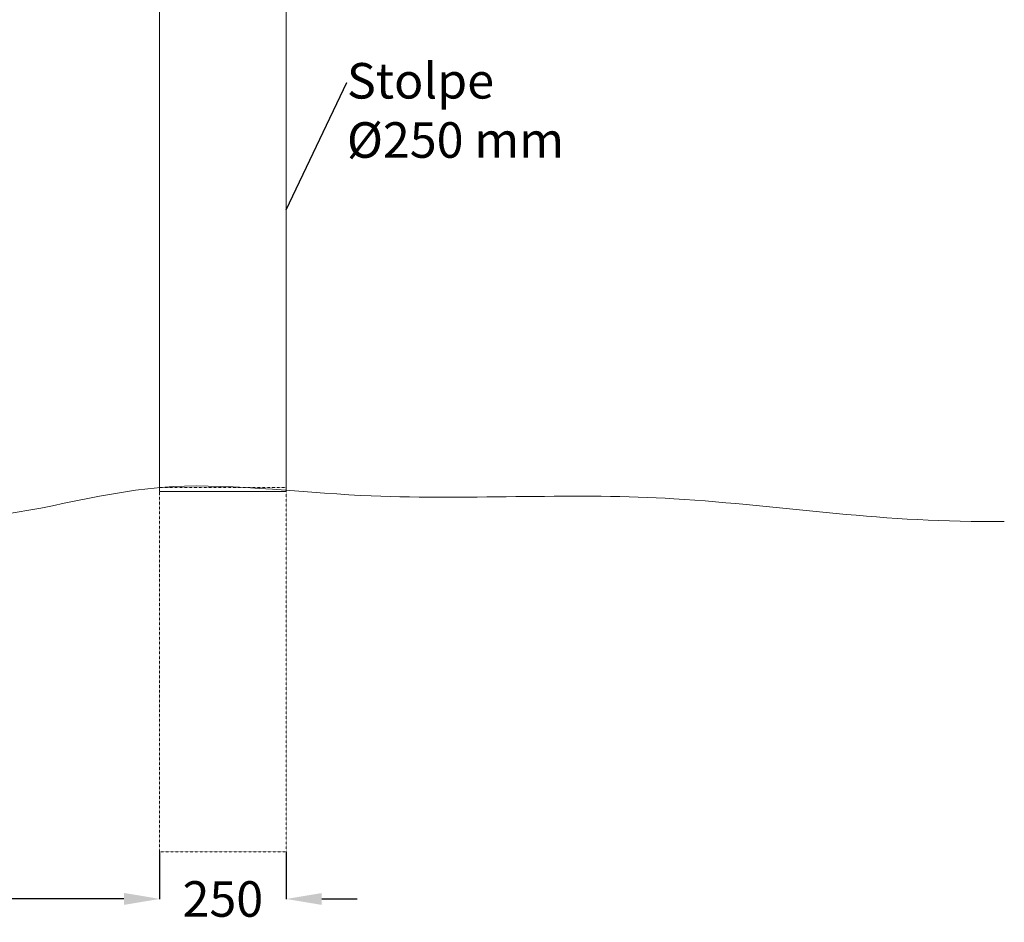
# Model space of a CAD drawing. Units: inches. Extents: x -509 to 24578, y -5951 to 3214.
# Drawn here: x 5716 to 7657, y -343 to 1436 of the extents above; entities that cross this region are included whole.
import ezdxf
from ezdxf import colors
from ezdxf.entities.mleader import LeaderData, LeaderLine
from ezdxf.math import Vec2, Vec3

# ---------------------------------------------------------------- set-up
doc = ezdxf.new("R2010")
doc.units = ezdxf.units.IN
doc.header["$MEASUREMENT"] = 0
doc.linetypes.add('AI-Linetype-3', pattern=[0.705556, 0.352778, -0.352778])
doc.layers.add('Namnruta', color=7, linetype='Continuous')
doc.styles.get("Standard").update_dxf_attribs({"font": 'verdana.ttf'})
doc.dimstyles.get("Standard").update_dxf_attribs({"dimtxt": 70, "dimasz": 70, "dimexe": 0.18, "dimexo": 0.0625, "dimgap": 0.09, "dimtad": 0, "dimtih": 1, "dimtoh": 1, "dimdec": 0, "dimzin": 0, "dimdsep": 46, "dimtxsty": 'Standard', "dimcen": 0.09, "dimadec": 0, "dimazin": 0, "dimtfac": 1, "dimtdec": 0, "dimtofl": 0, "dimtmove": 0, "dimatfit": 3, "dimfxl": 1, "dimtolj": 1, "dimtzin": 0, "dimarcsym": 0})

# ---------------------------------------------------------------- blocks, each defined once
blk = doc.blocks.new('*D213')
at = {"color": 0, "lineweight": -2, "transparency": 16777216}
for p, q in [((3265.8, -204), (3265.8, -296.8)), ((5991.2, -204), (5991.2, -296.8)), ((3335.8, -296.6), (4513.2, -296.6)), ((5921.2, -296.6), (4743.8, -296.6))]:
    blk.add_line(p, q, dxfattribs=at)
at = {"color": 0, "transparency": 16777216}
for points in [[(3335.8, -284.9), (3335.8, -308.3), (3265.8, -296.6)], [(5921.2, -284.9), (5921.2, -308.3), (5991.2, -296.6)]]:
    blk.add_solid(points, dxfattribs=at)
at = {"layer": 'Defpoints', "color": 0, "transparency": 16777216}
for p in [(3265.8, -203.9), (5991.2, -203.9), (5991.2, -296.6)]:
    blk.add_point(p, dxfattribs=at)
at = {"color": 0, "transparency": 16777216, "insert": (4628.5, -296.6), "char_height": 70, "attachment_point": 5}
blk.add_mtext('\\A1;2725', dxfattribs=at)
blk = doc.blocks.new('*D214')
at = {"color": 0, "lineweight": -2, "transparency": 16777216}
for p, q in [((5991.2, -204), (5991.2, -297)), ((6241.2, -204), (6241.2, -297)), ((5921.2, -296.8), (5851.2, -296.8)), ((6311.2, -296.8), (6381.2, -296.8))]:
    blk.add_line(p, q, dxfattribs=at)
at = {"color": 0, "transparency": 16777216}
for points in [[(5921.2, -285.1), (5921.2, -308.5), (5991.2, -296.8)], [(6311.2, -285.1), (6311.2, -308.5), (6241.2, -296.8)]]:
    blk.add_solid(points, dxfattribs=at)
at = {"layer": 'Defpoints', "color": 0, "transparency": 16777216}
for p in [(5991.2, -203.9), (6241.2, -203.9), (6241.2, -296.8)]:
    blk.add_point(p, dxfattribs=at)
at = {"color": 0, "transparency": 16777216, "insert": (6116.2, -296.8), "char_height": 70, "attachment_point": 5}
blk.add_mtext('\\A1;250', dxfattribs=at)

msp = doc.modelspace()

# ---------------------------------------------------------------- linework, layer by layer
at = {"layer": 'Namnruta', "color": 7, "lineweight": 9}
for p, q in [((5991.2, 506), (5991.2, 2766)), ((6241.2, 2766), (6241.2, 506)), ((6241.2, 506), (5991.2, 506))]:
    msp.add_line(p, q, dxfattribs=at)
at = {"layer": 'Namnruta', "color": 7, "linetype": 'AI-Linetype-3', "lineweight": 9}
for p, q in [((5991.2, -203.9), (5991.2, 514.3)), ((5991.2, 514.3), (6241.2, 514.3)), ((6241.2, 514.3), (6241.2, -203.9)), ((6241.2, -203.9), (5991.2, -203.9))]:
    msp.add_line(p, q, dxfattribs=at)
at = {"layer": 'Namnruta', "color": 7, "lineweight": 9}
for points in [[(5638.3, 455.7), (5769.5, 468), (5882.3, 508.3), (6018.6, 515.8)], [(6018.6, 515.8), (6132.1, 522), (6296.4, 501.9), (6408.8, 497.5)], [(6408.8, 497.5), (6608.4, 489.7), (6820.8, 503.6), (7005.7, 491.9)], [(7005.7, 491.9), (7227.6, 477.8), (7419.7, 443.5), (7657.1, 447.2)]]:
    msp.add_open_spline(points, degree=3, dxfattribs=at)

# ---------------------------------------------------------------- dimensions: what is measured, and where the dimension line sits
for base, p1, p2, picture, middle in [((5991.2, -296.6), (3265.8, -203.9), (5991.2, -203.9), '*D213', (4628.5, -296.6)), ((6241.2, -296.8), (5991.2, -203.9), (6241.2, -203.9), '*D214', (6116.2, -296.8))]:
    dim = msp.add_linear_dim(base=base, p1=p1, p2=p2, dimstyle='Standard')
    dim.commit()
    dim.dimension.update_dxf_attribs({"geometry": picture, "text_midpoint": middle})

# ---------------------------------------------------------------- leaders
ml = msp.add_multileader_mtext('Standard')
ml.set_content('Stolpe %%C250 mm', color=256)
ml.set_leader_properties()
ml.build(insert=Vec2(0, 0))
ml.multileader.update_dxf_attribs({"text_right_attachment_type": 6, "dogleg_length": 0.36, "arrow_head_size": 0.18})
ctx = ml.context
ctx.base_point, ctx.char_height, ctx.arrow_head_size, ctx.landing_gap_size, ctx.plane_origin = Vec3(6360.8, 1312), 70, 0.18, 0.09, Vec3(6241.2, 1060.8)
ctx.right_attachment = 6
notes = []
notes.append((ctx, [(0, (1, 1, 0), (6360.4, 1312), (1, 0), 0.36, [(0, [(6241.2, 1060.8)], 0, [])])]))
ctx.mtext.insert, ctx.mtext.width, ctx.mtext.flow_direction = Vec3(6360.9, 1350.4), 538.232, 5
for ctx, leaders in notes:
    for number, flags, end, landing, length, lines in leaders:
        leader = LeaderData()
        leader.index, (leader.has_last_leader_line, leader.has_dogleg_vector, leader.attachment_direction) = number, flags
        leader.last_leader_point, leader.dogleg_vector, leader.dogleg_length = Vec3(end), Vec3(landing), length
        for number, points, colour, breaks in lines:
            line = LeaderLine()
            line.index, line.vertices, line.color, line.breaks = number, Vec3.list(points), colors.encode_raw_color(colour), breaks
            leader.lines.append(line)
        ctx.leaders.append(leader)

doc.saveas('drawing.dxf')
